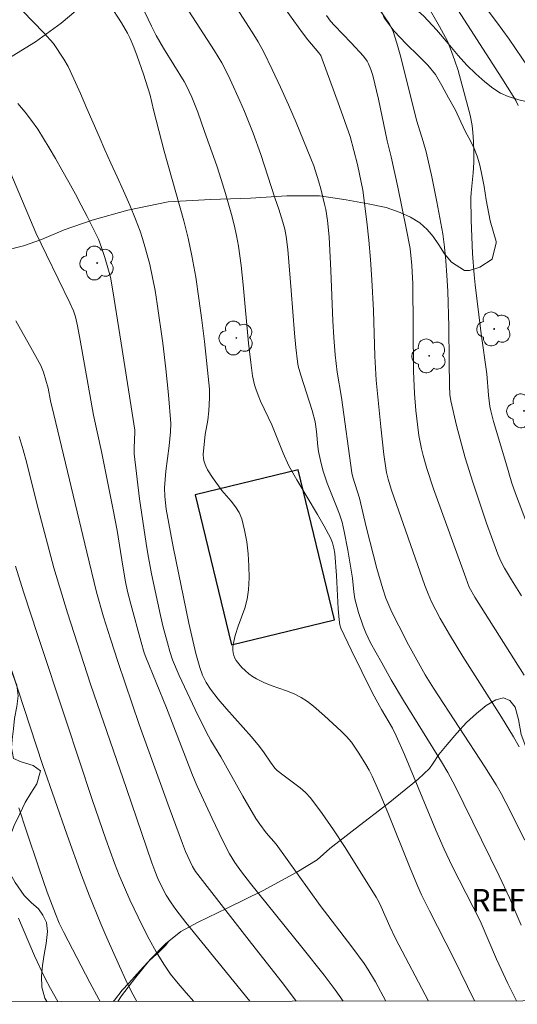
# Model space of a CAD drawing. Units: metres. Extents: x 283595 to 284110, y 1670464 to 1671028.
# Drawn here: x 283733 to 283767, y 1670469 to 1670535 of the extents above; entities that cross this region are included whole.
import ezdxf

# ---------------------------------------------------------------- set-up
doc = ezdxf.new("R2010")
doc.units = ezdxf.units.M
doc.header["$MEASUREMENT"] = 0
doc.layers.add('Articulacao', color=7, linetype='Continuous', lineweight=18)
doc.layers.add('Edificacoes', color=7, linetype='Continuous', lineweight=30)
for name, color, linetype, lineweight, true_color in [('Arvores_Isoladas', 7, 'Continuous', 18, 0x00ff33), ('Curvas_Intermediarias', 7, 'Continuous', 9, 0x783c14), ('Curvas_Mestras', 7, 'Continuous', 20, 0x783c14), ('Topon_Vegetacao', 7, 'Continuous', 9, 0x00ff33), ('Vegetacao', 7, 'Orla8', 9, 0x00ff33)]:
    doc.layers.add(name, color=color, linetype=linetype, lineweight=lineweight, true_color=true_color)
doc.styles.add('Arial', font='arial.ttf', dxfattribs={"height": 1.5})
doc.styles.get("Standard").update_dxf_attribs({"font": 'arial.ttf'})
doc.linetypes.add('Orla8', pattern='A,6,-0.5,["V",Standard,S=1,R=0,X=-0.5,Y=-1],-0.5,6,-0.5,["V",Standard,S=1,R=0,X=-0.5,Y=-1],-0.5', length=14)

# ---------------------------------------------------------------- blocks, each defined once
blk = doc.blocks.new('Arvore')
at = {"layer": 'Arvores_Isoladas'}
blk.add_lwpolyline([(-0.718, 0.493, 0.872324), (-0.722, -0.551, 0.862983), (0.284, -0.827, 0.900105), (0.89, 0.029, 0.863155), (0.262, 0.861, 0.882486)], format="xyb", close=True, dxfattribs=at)
blk.add_circle((0, 0), 0.0286, dxfattribs=at)

msp = doc.modelspace()

# ---------------------------------------------------------------- linework, layer by layer
at = {"layer": 'Articulacao', "flags": 128}
msp.add_lwpolyline([(283610.574, 1671022.811), (284092.617, 1671023.518), (284093.417, 1670469.25), (283611.399, 1670468.544), (283610.574, 1671022.811)], close=True, dxfattribs=at)
at = {"layer": 'Curvas_Intermediarias', "flags": 128}
for points, elevation in [([(283767.261, 1670531.712), (283765.985, 1670533.603), (283765.133, 1670534.771), (283762.216, 1670538.657)], 179), ([(283742.659, 1670538.177), (283746.134, 1670532.808), (283746.621, 1670531.996), (283746.842, 1670531.579), (283747.185, 1670530.873), (283747.833, 1670529.44), (283748.139, 1670528.716), (283748.723, 1670527.256), (283749.242, 1670525.812), (283750.199, 1670522.892), (283750.464, 1670522.127), (283750.725, 1670521.265), (283750.854, 1670520.785), (283750.951, 1670520.3), (283751.061, 1670519.407), (283751.294, 1670516.65), (283751.513, 1670513.769), (283751.605, 1670512.812), (283751.718, 1670511.86), (283751.772, 1670511.552), (283751.936, 1670510.946), (283752.698, 1670508.555), (283752.898, 1670507.803), (283752.998, 1670507.141), (283753.093, 1670506.137), (283753.141, 1670505.806), (283753.302, 1670504.998), (283753.441, 1670504.466), (283753.713, 1670503.674), (283754.356, 1670502.105), (283754.552, 1670501.578), (283754.719, 1670501.041), (283754.872, 1670500.421), (283755.112, 1670499.162), (283755.413, 1670497.259), (283755.517, 1670496.337), (283755.59, 1670495.88), (283755.831, 1670494.943), (283756.132, 1670494.023), (283756.318, 1670493.572), (283756.643, 1670492.915), (283757.391, 1670491.554), (283758.039, 1670490.416), (283758.853, 1670489.011), (283761.413, 1670484.89), (283761.839, 1670484.162), (283762.333, 1670483.244), (283765.296, 1670477.213), (283766.002, 1670475.713), (283766.798, 1670473.873)], 172), ([(283762.118, 1670536.202), (283765.494, 1670530.966), (283766.254, 1670529.76), (283766.435, 1670529.449), (283766.595, 1670529.129)], 178), ([(283767.027, 1670479.598), (283765.765, 1670482.152), (283765.438, 1670482.751), (283765.093, 1670483.339), (283764.337, 1670484.54), (283760.872, 1670489.861), (283760.312, 1670490.756), (283759.2, 1670492.782), (283758.536, 1670494.044), (283758.072, 1670494.983), (283757.678, 1670495.912), (283757.459, 1670496.547), (283757.058, 1670497.927), (283756.339, 1670500.714), (283755.886, 1670502.656), (283755.436, 1670504.081), (283755.37, 1670504.364), (283754.68, 1670509.438), (283754.399, 1670511.139), (283754.259, 1670512.313), (283754.159, 1670513.49), (283754.1, 1670514.618), (283753.966, 1670518.005), (283753.847, 1670520.259), (283753.738, 1670521.374), (283753.619, 1670522.11), (283753.541, 1670522.474), (283753.284, 1670523.515), (283753.14, 1670524.033), (283752.81, 1670525.055), (283752.621, 1670525.556), (283751.628, 1670527.973), (283751.111, 1670529.174), (283750.575, 1670530.367), (283750.02, 1670531.55), (283749.442, 1670532.719), (283749.073, 1670533.401), (283748.673, 1670534.067), (283747.394, 1670536.021)], 173), ([(283766.657, 1670485.894), (283766.268, 1670486.565), (283765.458, 1670487.888), (283762.854, 1670491.995), (283761.959, 1670493.458), (283761.338, 1670494.555), (283760.755, 1670495.672), (283760.513, 1670496.217), (283760.303, 1670496.776), (283758.06, 1670503.201), (283757.819, 1670503.942), (283757.709, 1670504.376), (283757.659, 1670504.67), (283757.545, 1670505.603), (283757.332, 1670507.472), (283757.018, 1670510.603), (283756.939, 1670512.224), (283756.836, 1670515.297), (283756.732, 1670517.365), (283756.644, 1670518.742), (283756.533, 1670520.045), (283756.4, 1670521.275), (283756.113, 1670523.418), (283755.762, 1670525.141), (283755.258, 1670527.029), (283754.555, 1670529.063), (283753.282, 1670532.488), (283753.161, 1670532.661), (283752.413, 1670533.558), (283752.052, 1670534.017), (283750.883, 1670535.635)], 174), ([(283766.814, 1670496.07), (283766.129, 1670497.156), (283765.668, 1670497.936), (283765.425, 1670498.407), (283765.211, 1670498.892), (283764.454, 1670500.966), (283763.522, 1670503.729), (283763.016, 1670505.376), (283762.43, 1670507.558), (283762.041, 1670509.224), (283761.987, 1670509.637), (283761.952, 1670510.26), (283761.928, 1670511.848), (283761.921, 1670514.232), (283761.85, 1670516.609), (283761.79, 1670517.663), (283761.712, 1670518.648), (283761.621, 1670519.565), (283761.502, 1670520.478), (283761.111, 1670522.624), (283760.759, 1670524.309), (283760.379, 1670525.988), (283760.189, 1670526.687), (283759.762, 1670528.073), (283758.633, 1670532.536), (283758.406, 1670533.326), (283758.153, 1670534.104), (283758.047, 1670534.357), (283757.915, 1670534.6), (283757.297, 1670535.531)], 176), ([(283767.219, 1670500.83), (283766.398, 1670502.978), (283766.165, 1670503.664), (283765.763, 1670505.059), (283764.935, 1670507.825), (283764.743, 1670508.532), (283764.681, 1670508.841), (283764.585, 1670509.595), (283764.471, 1670511.041), (283764.097, 1670513.743), (283763.684, 1670517.029), (283763.613, 1670517.717), (283763.505, 1670519.151), (283763.411, 1670521.394), (283763.397, 1670522.889), (283763.409, 1670523.228), (283763.559, 1670524.584), (283763.59, 1670525.28), (283763.591, 1670525.992), (283763.567, 1670526.705), (283763.528, 1670527.296), (283763.477, 1670527.768), (283763.343, 1670528.466), (283762.958, 1670529.972), (283762.54, 1670531.472), (283762.302, 1670532.21), (283762.037, 1670532.937), (283761.816, 1670533.45), (283761.563, 1670533.95), (283761.289, 1670534.441), (283760.406, 1670535.964)], 177), ([(283733.193, 1670535.499), (283733.908, 1670534.762), (283734.628, 1670534.03), (283735.268, 1670533.289), (283735.982, 1670532.233), (283736.262, 1670531.743), (283736.653, 1670530.912), (283737.087, 1670529.923), (283737.521, 1670528.922), (283737.949, 1670527.951), (283738.347, 1670527.022), (283738.731, 1670526.129), (283739.128, 1670525.235), (283739.563, 1670524.314), (283740.003, 1670523.364), (283740.425, 1670522.41), (283740.803, 1670521.466), (283741.113, 1670520.649), (283741.275, 1670520.165), (283741.484, 1670519.458), (283741.76, 1670518.401), (283741.953, 1670517.528), (283742.12, 1670516.649), (283742.267, 1670515.764), (283742.641, 1670513.1), (283742.856, 1670511.362), (283743.035, 1670509.618), (283743.19, 1670507.686), (283743.157, 1670507.124), (283743.06, 1670506.183), (283742.855, 1670504.483), (283742.766, 1670503.35), (283742.772, 1670502.776), (283742.867, 1670501.916), (283743.341, 1670499.383), (283744.396, 1670494.236), (283744.86, 1670492.184), (283745.128, 1670491.241), (283745.32, 1670490.727), (283745.559, 1670490.232), (283745.856, 1670489.773), (283746.38, 1670489.113), (283746.928, 1670488.468), (283748.619, 1670486.563), (283749.165, 1670485.915), (283749.473, 1670485.501), (283749.904, 1670484.855), (283750.187, 1670484.469), (283750.34, 1670484.311), (283750.72, 1670484.006), (283751.905, 1670483.136), (283752.267, 1670482.816), (283752.588, 1670482.459), (283753.386, 1670481.394), (283754.15, 1670480.296), (283754.889, 1670479.175), (283755.608, 1670478.039), (283757.018, 1670475.755), (283757.196, 1670475.441), (283757.356, 1670475.117), (283757.936, 1670473.788), (283758.327, 1670472.969), (283760.55, 1670468.762)], 169), ([(283766.474, 1670468.771), (283766.375, 1670468.96), (283765.897, 1670469.938), (283765.134, 1670471.577), (283764.019, 1670474.174), (283762.149, 1670477.849), (283761.599, 1670479.008), (283761.046, 1670480.274), (283758.919, 1670485.377), (283758.369, 1670486.644), (283758.117, 1670487.144), (283757.37, 1670488.411), (283756.775, 1670489.504), (283755.323, 1670492.432), (283754.641, 1670493.902), (283754.575, 1670494.121), (283754.521, 1670494.46), (283754.463, 1670495.205), (283754.338, 1670497.446), (283754.222, 1670498.935), (283754.172, 1670499.293), (283754.085, 1670499.645), (283753.949, 1670499.977), (283753.518, 1670500.769), (283753.066, 1670501.551), (283751.669, 1670503.883), (283751.13, 1670504.835), (283750.749, 1670505.699), (283749.987, 1670507.589), (283749.235, 1670509.198), (283749.06, 1670509.604), (283748.907, 1670510.017), (283748.821, 1670510.306), (283748.694, 1670510.898), (283748.57, 1670511.801), (283748.426, 1670513.107), (283748.061, 1670517.033), (283747.914, 1670518.337), (283747.732, 1670519.635), (283747.601, 1670520.356), (283747.443, 1670521.072), (283747.262, 1670521.784), (283746.861, 1670523.199), (283746.471, 1670524.486), (283746.275, 1670525.065), (283745.447, 1670527.367), (283744.999, 1670528.666), (283744.588, 1670529.688), (283744.242, 1670530.438), (283744.081, 1670530.729), (283742.684, 1670532.986), (283742.186, 1670533.846), (283741.874, 1670534.469), (283741.435, 1670535.421)], 171), ([(283732.877, 1670529.254), (283733.361, 1670528.67), (283733.803, 1670528.108), (283734.219, 1670527.515), (283734.604, 1670526.895), (283734.989, 1670526.264), (283735.405, 1670525.557), (283735.833, 1670524.779), (283736.305, 1670523.946), (283736.752, 1670523.138), (283737.137, 1670522.393), (283737.534, 1670521.647), (283738.298, 1670520.103), (283738.516, 1670519.546), (283738.744, 1670518.869), (283738.946, 1670518.184), (283739.108, 1670517.542), (283739.275, 1670516.64), (283739.843, 1670513.104), (283740.754, 1670507.237), (283740.76, 1670507.114), (283740.701, 1670506.043), (283740.715, 1670505.634), (283741.074, 1670502.609), (283741.512, 1670499.592), (283741.628, 1670498.91), (283741.89, 1670497.55), (283742.492, 1670494.743), (283742.674, 1670493.97), (283742.951, 1670492.912), (283743.114, 1670492.333), (283743.303, 1670491.765), (283743.752, 1670490.713), (283744.1, 1670489.943), (283744.822, 1670488.414), (283745.569, 1670486.898), (283745.882, 1670486.328), (283746.554, 1670485.213), (283748.023, 1670482.583), (283748.903, 1670481.076), (283749.173, 1670480.678), (283749.606, 1670480.101), (283750.279, 1670479.328), (283753.246, 1670475.212), (283755.386, 1670472.418), (283756.213, 1670471.294), (283756.466, 1670470.909), (283756.963, 1670470.052), (283757.677, 1670468.758)], 168), ([(283732.224, 1670524.967), (283734.091, 1670520.534), (283734.793, 1670519.046), (283736.381, 1670515.827), (283736.614, 1670515.277), (283736.749, 1670514.878), (283736.901, 1670514.266), (283737.083, 1670513.315), (283737.966, 1670508.254), (283738.509, 1670505.803), (283739.303, 1670501.875), (283739.558, 1670500.484), (283739.945, 1670498.064), (283740.129, 1670497.026), (283740.268, 1670496.377), (283740.487, 1670495.52), (283741.183, 1670492.96), (283741.39, 1670492.225), (283741.487, 1670491.94), (283742.896, 1670488.535), (283744.648, 1670483.982), (283744.952, 1670483.257), (283745.966, 1670481.062), (283746.67, 1670479.612), (283747.137, 1670478.692), (283747.49, 1670478.111), (283747.939, 1670477.469), (283748.545, 1670476.683), (283752.014, 1670472.405), (283753.519, 1670470.507), (283754.261, 1670469.513), (283754.797, 1670468.754)], 167), ([(283732.736, 1670514.612), (283733.871, 1670512.607), (283734.418, 1670511.595), (283734.606, 1670511.158), (283734.914, 1670510.07), (283735.084, 1670509.227), (283735.306, 1670508.285), (283737.516, 1670499.015), (283738.182, 1670496.32), (283738.651, 1670494.664), (283739.108, 1670493.185), (283739.626, 1670491.591), (283741.048, 1670487.397), (283743.06, 1670481.799), (283743.962, 1670479.375), (283744.174, 1670478.851), (283744.646, 1670477.826), (283744.846, 1670477.498), (283748.452, 1670472.845), (283750.844, 1670469.821), (283751.627, 1670468.749)], 166), ([(283744.729, 1670468.739), (283744.209, 1670469.316), (283743.675, 1670469.94), (283743.169, 1670470.583), (283742.702, 1670471.251), (283742.192, 1670472.079), (283741.716, 1670472.931), (283741.267, 1670473.802), (283740.43, 1670475.576), (283739.696, 1670477.258), (283739.383, 1670478.059), (283738.802, 1670479.679), (283737.88, 1670482.358), (283736.137, 1670487.64), (283734.212, 1670493.399), (283733.245, 1670496.352), (283732.704, 1670498.067)], 164), ([(283732.468, 1670491.012), (283734.528, 1670484.701), (283736.192, 1670479.94), (283737.169, 1670477.244), (283737.68, 1670475.905), (283738.461, 1670473.977), (283738.87, 1670473.021), (283739.717, 1670471.12), (283740.152, 1670470.176), (283740.54, 1670469.389), (283740.899, 1670468.734)], 163), ([(283732.934, 1670481.793), (283733.446, 1670480.21), (283734.28, 1670477.748), (283734.857, 1670476.113), (283735.399, 1670474.65), (283735.665, 1670474.009), (283735.965, 1670473.383), (283737.727, 1670470.01), (283738.335, 1670468.897), (283738.431, 1670468.73)], 162), ([(283732.907, 1670474.349), (283734.006, 1670471.812), (283734.701, 1670470.331), (283735.077, 1670469.607), (283735.569, 1670468.726)], 161)]:
    msp.add_lwpolyline(points, dxfattribs=dict(at, elevation=elevation))
at = {"layer": 'Curvas_Mestras', "flags": 128}
for points, elevation in [([(283763.642, 1670468.767), (283762.26, 1670471.622), (283760.614, 1670474.843), (283760.077, 1670475.93), (283759.826, 1670476.481), (283759.299, 1670477.717), (283757.798, 1670481.461), (283757.282, 1670482.701), (283756.739, 1670483.928), (283756.544, 1670484.326), (283756.329, 1670484.717), (283755.858, 1670485.475), (283755.348, 1670486.203), (283755.026, 1670486.59), (283754.667, 1670486.947), (283753.546, 1670487.976), (283752.786, 1670488.647), (283752.388, 1670488.953), (283751.971, 1670489.228), (283751.492, 1670489.475), (283750.986, 1670489.68), (283749.946, 1670490.041), (283749.438, 1670490.24), (283748.956, 1670490.479), (283748.695, 1670490.641), (283748.442, 1670490.827), (283748.201, 1670491.032), (283747.977, 1670491.252), (283747.772, 1670491.483), (283747.593, 1670491.723), (283747.504, 1670491.877), (283747.435, 1670492.05), (283747.385, 1670492.234), (283747.358, 1670492.423), (283747.353, 1670492.612), (283747.371, 1670492.793), (283747.517, 1670493.408), (283747.719, 1670494.02), (283748.158, 1670495.244), (283748.328, 1670495.86), (283748.421, 1670496.483), (283748.455, 1670497.279), (283748.448, 1670498.09), (283748.397, 1670498.905), (283748.3, 1670499.713), (283748.155, 1670500.503), (283747.962, 1670501.265), (283747.788, 1670501.682), (283747.541, 1670502.072), (283747.247, 1670502.444), (283746.618, 1670503.175), (283745.991, 1670504.053), (283745.662, 1670504.562), (283745.529, 1670504.824), (283745.429, 1670505.096), (283745.381, 1670505.339), (283745.365, 1670505.593), (283745.373, 1670505.853), (283745.494, 1670506.955), (283745.664, 1670507.909), (283745.751, 1670508.547), (283745.798, 1670509.423), (283745.786, 1670510.008), (283745.443, 1670513.205), (283745.27, 1670514.658), (283745.079, 1670516.108), (283744.86, 1670517.552), (283744.606, 1670518.989), (283744.351, 1670520.178), (283744.055, 1670521.358), (283742.737, 1670526.054), (283742.013, 1670528.836), (283741.796, 1670529.818), (283741.337, 1670531.231), (283740.912, 1670532.445), (283740.68, 1670533.044), (283740.431, 1670533.633), (283740.257, 1670533.994), (283739.858, 1670534.692), (283739.072, 1670535.907)], 170), ([(283753.661, 1670535.196), (283753.943, 1670534.809), (283754.203, 1670534.504), (283755.328, 1670533.347), (283756.172, 1670532.45), (283756.409, 1670532.12), (283756.506, 1670531.939), (283756.662, 1670531.554), (283756.784, 1670531.153), (283757.164, 1670529.552), (283757.77, 1670526.738), (283758.033, 1670525.668), (283758.475, 1670523.612), (283759.048, 1670520.847), (283759.304, 1670519.477), (283759.429, 1670518.329), (283759.496, 1670517.093), (283759.535, 1670511.217), (283759.595, 1670509.702), (283759.682, 1670508.567), (283759.815, 1670507.436), (283759.901, 1670506.876), (283760.077, 1670505.984), (283760.185, 1670505.542), (283760.43, 1670504.664), (283760.879, 1670503.295), (283763.054, 1670497.28), (283763.294, 1670496.664), (283763.671, 1670495.981), (283766.995, 1670490.727)], 175), ([(283748.502, 1670468.745), (283744.194, 1670474.061), (283743.518, 1670474.927), (283743.199, 1670475.372), (283742.869, 1670475.899), (283742.577, 1670476.451), (283742.311, 1670477.014), (283742.095, 1670477.536), (283741.905, 1670478.07), (283740.204, 1670483.086), (283738.209, 1670488.814), (283737.77, 1670490.116), (283736.225, 1670494.934), (283735.309, 1670497.954), (283734.163, 1670502.308), (283733.472, 1670505.016), (283733.224, 1670505.913), (283732.954, 1670506.802)], 165)]:
    msp.add_lwpolyline(points, dxfattribs=dict(at, elevation=elevation))
at = {"layer": 'Edificacoes', "flags": 128}
msp.add_lwpolyline([(283744.828, 1670502.874), (283747.277, 1670492.78), (283754.22, 1670494.464), (283751.77, 1670504.558)], close=True, dxfattribs=at)
at = {"layer": 'Vegetacao', "flags": 128}
for points in [[(283706.094, 1670524.667), (283705.387, 1670525.385), (283704.016, 1670527.113), (283702.846, 1670529.21), (283701.845, 1670531.215), (283701.541, 1670532.938), (283701.755, 1670534.355), (283702.108, 1670535.618), (283702.209, 1670536.085), (283702.132, 1670537.056), (283701.966, 1670538.279), (283701.511, 1670539.365), (283700.746, 1670540.352), (283699.692, 1670541.458), (283698.549, 1670542.742), (283697.676, 1670544.037), (283697.25, 1670545.185), (283697.094, 1670546.307), (283697.098, 1670547.51), (283697.082, 1670548.841), (283697.007, 1670550.395), (283696.862, 1670551.926), (283696.767, 1670553.263), (283696.601, 1670554.522), (283696.495, 1670555.813), (283696.549, 1670557.095), (283696.952, 1670558.327), (283697.543, 1670559.447), (283698.165, 1670560.41), (283698.816, 1670561.325), (283699.636, 1670562.348), (283700.697, 1670563.502), (283702.066, 1670564.609), (283702.806, 1670565.163), (283703.515, 1670565.437), (283704.553, 1670565.699), (283705.421, 1670565.854), (283705.899, 1670565.769), (283706.476, 1670565.349), (283707.193, 1670564.793), (283707.929, 1670564.382), (283708.517, 1670564.226), (283709.307, 1670564.878), (283709.759, 1670565.879), (283710.241, 1670566.905), (283710.622, 1670567.537), (283710.962, 1670567.825), (283711.41, 1670567.897), (283712.328, 1670567.875), (283713.404, 1670567.716), (283714.53, 1670567.234), (283715.843, 1670566.221), (283717.514, 1670564.803), (283718.877, 1670563.65), (283719.145, 1670563.278), (283719.402, 1670562.623), (283720.056, 1670561.324), (283720.611, 1670559.958), (283720.927, 1670558.972), (283721.073, 1670558.024), (283721.06, 1670556.977), (283721.077, 1670555.828), (283721.174, 1670554.983), (283721.331, 1670554.336), (283721.529, 1670553.685), (283721.796, 1670553.021), (283722.153, 1670552.525), (283722.454, 1670553.07), (283722.418, 1670554.257), (283722.282, 1670555.432), (283722.205, 1670556.403), (283722.367, 1670557.049), (283723.215, 1670557.424), (283723.953, 1670557.249), (283724.74, 1670556.88), (283725.515, 1670556.065), (283726.27, 1670555.033), (283726.815, 1670554.06), (283727.28, 1670552.8), (283727.644, 1670551.255), (283727.819, 1670549.622), (283727.725, 1670548.471), (283727.193, 1670547.292), (283726.681, 1670546.131), (283726.209, 1670544.84), (283725.865, 1670543.294), (283725.891, 1670541.953), (283726.125, 1670540.389), (283726.468, 1670538.189), (283726.809, 1670535.643), (283727.253, 1670534.13), (283727.283, 1670534.064), (283727.71, 1670533.554), (283728.217, 1670532.966), (283728.694, 1670532.48), (283729.27, 1670531.896), (283729.908, 1670531.582), (283730.825, 1670531.688), (283731.524, 1670531.899), (283732.493, 1670532.448), (283734.062, 1670533.414), (283735.781, 1670534.672), (283737.2, 1670535.858), (283737.58, 1670536.198), (283737.893, 1670536.347), (283738.42, 1670536.592), (283739.158, 1670536.836), (283740.262, 1670537.065), (283741.686, 1670537.242), (283743.178, 1670537.437), (283744.375, 1670537.715), (283744.834, 1670537.896), (283748.019, 1670539.317), (283748.759, 1670539.496), (283749.528, 1670539.591), (283750.177, 1670539.713), (283750.977, 1670539.978), (283751.757, 1670540.39), (283752.448, 1670540.837), (283753.129, 1670541.457), (283753.89, 1670542.307), (283754.603, 1670543.352), (283755.205, 1670544.433), (283755.558, 1670545.469), (283755.769, 1670546.026), (283755.961, 1670546.857), (283755.954, 1670547.63), (283755.756, 1670548.282), (283755.438, 1670548.834), (283754.851, 1670549.38), (283754.034, 1670550.044), (283753.158, 1670550.876), (283752.501, 1670551.745), (283752.045, 1670552.672), (283751.827, 1670553.525), (283751.95, 1670554.553), (283752.522, 1670555.39), (283753.233, 1670556.017), (283753.854, 1670556.533), (283754.295, 1670557.208), (283754.718, 1670558.193), (283754.842, 1670559.602), (283754.538, 1670561.454), (283754.055, 1670563.519), (283753.75, 1670565.043), (283753.526, 1670566.039), (283753.175, 1670567.298), (283752.75, 1670568.912), (283752.271, 1670570.623), (283751.971, 1670571.919), (283751.694, 1670572.888), (283751.577, 1670573.53), (283751.494, 1670574.163), (283751.45, 1670574.821), (283751.422, 1670575.417), (283751.356, 1670575.935), (283750.92, 1670576.765), (283750.517, 1670577.173), (283750.075, 1670577.57), (283749.574, 1670577.94), (283748.907, 1670578.261), (283748.156, 1670577.753), (283747.536, 1670577.158), (283746.878, 1670576.339), (283746.202, 1670575.367), (283745.56, 1670574.386), (283744.756, 1670573.313), (283743.798, 1670572.148), (283742.853, 1670570.978), (283742.16, 1670570.153), (283741.808, 1670569.403), (283741.312, 1670568.599), (283740.692, 1670567.85), (283740.017, 1670567.185), (283739.329, 1670566.594), (283738.616, 1670566.088), (283737.968, 1670565.798), (283737.419, 1670565.706), (283736.908, 1670565.715), (283736.436, 1670565.865), (283735.985, 1670566.202), (283735.532, 1670566.75), (283735.121, 1670567.41), (283734.864, 1670568.11), (283734.853, 1670568.766), (283735.073, 1670569.48), (283735.335, 1670570.162), (283735.793, 1670570.834), (283736.404, 1670571.467), (283737.139, 1670572.175), (283737.874, 1670573.029), (283738.605, 1670574.002), (283739.265, 1670575.006), (283739.899, 1670576.064), (283740.562, 1670577.201), (283741.081, 1670578.054), (283741.787, 1670579.051), (283742.792, 1670580.425), (283743.977, 1670582.181), (283745.032, 1670584.186), (283745.641, 1670585.475), (283746.266, 1670586.434), (283747.361, 1670587.976), (283748.868, 1670590.258), (283750.413, 1670592.549), (283751.145, 1670593.729), (283751.467, 1670594.376), (283751.831, 1670595.091), (283752.345, 1670595.925), (283752.931, 1670596.645), (283753.58, 1670597.326), (283754.486, 1670598.271), (283755.202, 1670599.636), (283755.722, 1670600.942), (283755.933, 1670601.71), (283756.273, 1670602.902), (283756.832, 1670604.416), (283757.571, 1670606.198), (283758.236, 1670607.704), (283758.536, 1670608.303), (283758.858, 1670609.158), (283759.485, 1670610.546), (283760.518, 1670612.571), (283761.85, 1670614.98), (283762.985, 1670616.754), (283763.986, 1670618.262), (283765.189, 1670620.063), (283766.734, 1670622.331), (283768.078, 1670624.367), (283768.622, 1670625.319), (283769.385, 1670626.824), (283770.491, 1670628.94), (283771.623, 1670631.133), (283772.313, 1670632.56), (283772.964, 1670633.579), (283774.063, 1670635.071), (283775.743, 1670636.88), (283777.457, 1670638.741), (283778.346, 1670639.671), (283779.289, 1670640.496), (283780.848, 1670641.865), (283782.63, 1670643.523), (283783.904, 1670645.033), (283784.225, 1670645.628), (283784.624, 1670646.364), (283785.094, 1670647.085), (283785.565, 1670647.698), (283786.052, 1670648.173), (283786.786, 1670648.582), (283787.271, 1670648.512), (283787.945, 1670647.716), (283788.19, 1670647.013), (283788.293, 1670646.061), (283788.148, 1670644.944), (283787.794, 1670643.465), (283787.111, 1670641.654), (283786.496, 1670640.107), (283786.055, 1670639.304), (283785.104, 1670637.747), (283783.474, 1670635.384), (283781.793, 1670633.084), (283780.83, 1670631.709), (283780.179, 1670630.536), (283779.762, 1670629.448), (283779.503, 1670628.371), (283779.508, 1670627.458), (283779.726, 1670626.573), (283779.936, 1670625.672), (283779.874, 1670624.809), (283779.386, 1670624.073), (283778.584, 1670623.667), (283777.429, 1670623.383), (283776.082, 1670623.035), (283774.649, 1670622.276), (283773.458, 1670621.349), (283772.907, 1670620.858), (283772.03, 1670619.67), (283770.482, 1670617.606), (283768.748, 1670614.986), (283767.415, 1670612.478), (283767.032, 1670611.235), (283765.89, 1670608.575), (283764.175, 1670605.26), (283762.668, 1670602.664), (283761.13, 1670600.043), (283759.28, 1670597.073), (283758.039, 1670595.285), (283757.709, 1670594.684), (283757.298, 1670593.906), (283756.63, 1670592.872), (283755.859, 1670591.614), (283755.157, 1670590.482), (283754.638, 1670589.376), (283754.384, 1670588.403), (283754.36, 1670587.617), (283754.669, 1670587.069), (283755.444, 1670587.207), (283756.116, 1670588.214), (283756.887, 1670589.603), (283757.76, 1670590.872), (283758.538, 1670591.862), (283759.12, 1670592.47), (283759.659, 1670591.995), (283759.808, 1670590.714), (283759.487, 1670589.05), (283758.931, 1670587.209), (283758.515, 1670585.25), (283758.475, 1670583.326), (283758.815, 1670582.093), (283759.34, 1670582.371), (283760.326, 1670583.178), (283761.593, 1670583.817), (283762.628, 1670583.901), (283763.137, 1670583.438), (283763.535, 1670582.629), (283764.068, 1670581.828), (283764.833, 1670581.253), (283765.583, 1670581.462), (283766.519, 1670582.494), (283767.665, 1670583.864), (283768.524, 1670584.785), (283769.46, 1670584.639), (283770.549, 1670584.386), (283771.557, 1670583.919), (283772.481, 1670582.807), (283773.438, 1670581.31), (283774.129, 1670580.359), (283774.536, 1670581.271), (283774.701, 1670582.261), (283774.711, 1670583.668), (283774.615, 1670585.414), (283774.387, 1670587.286), (283774.176, 1670589.011), (283774.129, 1670590.371), (283774.201, 1670591.342), (283774.352, 1670592.09), (283774.538, 1670592.729), (283774.744, 1670593.233), (283775.086, 1670593.6), (283775.831, 1670593.59), (283776.165, 1670593.056), (283776.473, 1670592.124), (283776.694, 1670590.897), (283776.915, 1670589.502), (283777.025, 1670587.996), (283777.002, 1670586.317), (283776.962, 1670584.632), (283776.867, 1670583.052), (283776.687, 1670581.492), (283776.635, 1670579.979), (283776.673, 1670578.635), (283776.649, 1670577.742), (283776.657, 1670576.441), (283776.697, 1670574.61), (283776.834, 1670572.248), (283777.017, 1670569.764), (283777.155, 1670567.886), (283777.251, 1670566.101), (283777.42, 1670563.369), (283777.627, 1670560.355), (283777.914, 1670558.281), (283778.136, 1670557.331), (283778.286, 1670556.288), (283778.21, 1670555.244), (283777.827, 1670554.124), (283777.189, 1670553.062), (283776.547, 1670552.119), (283776.152, 1670551.402), (283776.039, 1670550.74), (283776.207, 1670549.872), (283776.705, 1670548.797), (283777.519, 1670547.798), (283778.325, 1670546.945), (283778.936, 1670546.14), (283779.622, 1670545.209), (283780.215, 1670544.144), (283780.56, 1670542.969), (283780.662, 1670541.855), (283780.488, 1670540.843), (283780.213, 1670539.867), (283779.954, 1670538.89), (283779.801, 1670537.942), (283779.969, 1670537.052), (283780.311, 1670536.287), (283780.721, 1670535.626), (283781.094, 1670535.025), (283781.386, 1670534.439), (283781.648, 1670533.851), (283781.867, 1670533.249), (283782.086, 1670532.671), (283782.221, 1670532.165), (283782.402, 1670531.47), (283782.344, 1670530.901), (283782.138, 1670530.482), (283781.775, 1670530.127), (283781.191, 1670529.876), (283780.365, 1670529.71), (283779.143, 1670529.766), (283777.513, 1670529.972), (283775.805, 1670529.983), (283774.796, 1670529.776), (283773.062, 1670529.504), (283770.642, 1670529.155), (283768.275, 1670529.11), (283766.633, 1670529.505), (283766.422, 1670529.564), (283765.909, 1670529.73), (283765.388, 1670529.949), (283764.88, 1670530.28), (283764.338, 1670530.725), (283763.738, 1670531.259), (283763.129, 1670531.846), (283762.538, 1670532.488), (283761.863, 1670533.302), (283761.091, 1670534.23), (283760.231, 1670535.134), (283759.337, 1670535.922), (283758.472, 1670536.492), (283757.719, 1670536.842), (283757.162, 1670536.53), (283757.227, 1670535.842), (283757.553, 1670535.022), (283758.236, 1670534.139), (283759.046, 1670533.279), (283759.86, 1670532.475), (283760.51, 1670531.837), (283761.005, 1670531.209), (283761.449, 1670530.472), (283761.892, 1670529.627), (283762.357, 1670528.802), (283762.712, 1670528.026), (283763.046, 1670527.336), (283763.373, 1670526.731), (283763.615, 1670526.214), (283763.82, 1670525.698), (283763.978, 1670525.192), (283764.098, 1670524.673), (283764.297, 1670523.669), (283764.42, 1670522.755), (283764.693, 1670521.356), (283765.097, 1670519.953), (283765.097, 1670519.87), (283764.824, 1670518.759), (283764.006, 1670518.23), (283763.307, 1670518.007), (283762.959, 1670518.004), (283762.094, 1670518.554), (283761.627, 1670519.116), (283761.25, 1670519.74), (283760.864, 1670520.3), (283760.457, 1670520.77), (283759.95, 1670521.205), (283759.333, 1670521.597), (283758.637, 1670521.918), (283757.701, 1670522.244), (283756.487, 1670522.483), (283755.003, 1670522.773), (283753.201, 1670523.032), (283751.009, 1670523.036), (283748.547, 1670522.872), (283745.857, 1670522.775), (283742.997, 1670522.618), (283740.295, 1670522.077), (283737.891, 1670521.404), (283735.996, 1670520.731), (283734.46, 1670520.088), (283733.263, 1670519.674), (283731.926, 1670519.317), (283731.288, 1670519.235)], [(283731.288, 1670519.235), (283731.329, 1670518.62), (283731.356, 1670517.774), (283731.374, 1670516.819), (283731.372, 1670516.257), (283731.447, 1670515.657), (283731.559, 1670515.094), (283731.76, 1670514.536), (283731.952, 1670514.024), (283732.161, 1670513.458), (283732.303, 1670512.868), (283732.415, 1670512.195), (283732.442, 1670511.326), (283732.278, 1670510.129), (283732.022, 1670509.025), (283731.81, 1670508.46), (283731.597, 1670507.715), (283731.328, 1670506.778), (283731.013, 1670505.602), (283730.735, 1670504.283), (283730.596, 1670502.977), (283730.728, 1670501.755), (283730.897, 1670500.443), (283731.158, 1670498.938), (283731.233, 1670497.251), (283731.284, 1670495.805), (283731.228, 1670495.285), (283731.145, 1670494.523), (283731.164, 1670493.809), (283731.364, 1670493.048), (283731.675, 1670492.36), (283732.107, 1670491.607), (283732.493, 1670490.857), (283732.798, 1670490.055), (283732.893, 1670489.343), (283732.811, 1670488.619), (283732.657, 1670487.805), (283732.575, 1670487.121), (283732.48, 1670486.394), (283732.444, 1670485.824), (283732.569, 1670485.116), (283733.091, 1670484.884), (283733.908, 1670484.649), (283734.409, 1670484.287), (283734.154, 1670483.409), (283733.755, 1670482.785), (283733.374, 1670482.139), (283733.009, 1670481.391), (283732.615, 1670480.6), (283732.326, 1670479.831), (283732.13, 1670479.055), (283732.119, 1670478.228), (283732.382, 1670477.324), (283732.696, 1670476.756), (283733.301, 1670475.869), (283733.781, 1670475.41), (283734.256, 1670474.977), (283734.562, 1670474.558), (283734.81, 1670474.051), (283734.863, 1670473.44), (283734.785, 1670472.65), (283734.643, 1670471.895), (283734.527, 1670471.164), (283734.458, 1670470.437), (283734.481, 1670469.688), (283734.69, 1670468.967), (283734.836, 1670468.725)], [(283743.05, 1670472.809), (283743.851, 1670473.442), (283745.033, 1670474.09), (283746.968, 1670475.033), (283749.412, 1670476.216), (283751.661, 1670477.439), (283753.034, 1670478.292), (283753.907, 1670479.036), (283755.603, 1670480.37), (283757.837, 1670482.08), (283759.851, 1670483.713), (283760.614, 1670484.442), (283760.857, 1670484.786), (283761.248, 1670485.375), (283761.804, 1670486.054), (283762.445, 1670486.825), (283763.111, 1670487.534), (283763.768, 1670488.143), (283764.438, 1670488.686), (283765.082, 1670489.074), (283765.598, 1670489.206), (283766.025, 1670489.017), (283766.374, 1670488.564), (283766.613, 1670487.739), (283766.791, 1670486.721), (283767.101, 1670485.908), (283767.62, 1670485.41), (283768.524, 1670485.256), (283769.768, 1670485.389), (283771.367, 1670485.84), (283772.548, 1670486.131), (283773.199, 1670485.993), (283774.048, 1670485.835), (283774.555, 1670485.665), (283775.146, 1670485.457), (283775.848, 1670485.233), (283776.57, 1670485.021), (283777.216, 1670484.847), (283777.892, 1670484.623), (283778.588, 1670484.233), (283779.301, 1670483.711), (283779.866, 1670483.162), (283780.312, 1670482.597), (283780.716, 1670481.97), (283780.985, 1670481.297), (283781.004, 1670480.635), (283780.693, 1670480.026), (283780.099, 1670479.429), (283779.26, 1670478.879), (283778.526, 1670478.185), (283778.139, 1670477.359), (283778.047, 1670476.341), (283778.314, 1670475.226), (283778.978, 1670474.027), (283780.065, 1670472.75), (283780.992, 1670471.806), (283781.937, 1670471.281), (283782.803, 1670470.968), (283783.669, 1670470.671), (283784.606, 1670470.3), (283785.433, 1670469.782), (283785.875, 1670469.066), (283785.851, 1670468.799)], [(283743.05, 1670472.809), (283742.851, 1670472.651), (283741.803, 1670471.585), (283741.67, 1670471.421)], [(283743.05, 1670472.809), (283742.856, 1670472.528), (283742.344, 1670472.039), (283742.019, 1670471.741), (283741.67, 1670471.421)], [(283739.295, 1670468.731), (283739.379, 1670468.823), (283739.899, 1670469.492), (283740.356, 1670469.968), (283740.902, 1670470.598), (283741.312, 1670471.038), (283741.67, 1670471.421)], [(283739.621, 1670468.732), (283739.85, 1670469.12), (283740.822, 1670470.372), (283741.67, 1670471.421)]]:
    msp.add_lwpolyline(points, dxfattribs=at)

# ---------------------------------------------------------------- block references
at = {"layer": 'Arvores_Isoladas'}
for p in [(283738.224, 1670518.505), (283764.967, 1670514.062), (283747.595, 1670513.45), (283760.59, 1670512.248), (283766.979, 1670508.543)]:
    msp.add_blockref('Arvore', p, dxfattribs=at)

# ---------------------------------------------------------------- texts
at = {"layer": 'Topon_Vegetacao', "style": 'Arial'}
msp.add_text('REF', height=1.5, dxfattribs=at).set_placement((283763.425, 1670474.818))

doc.saveas('drawing.dxf')
